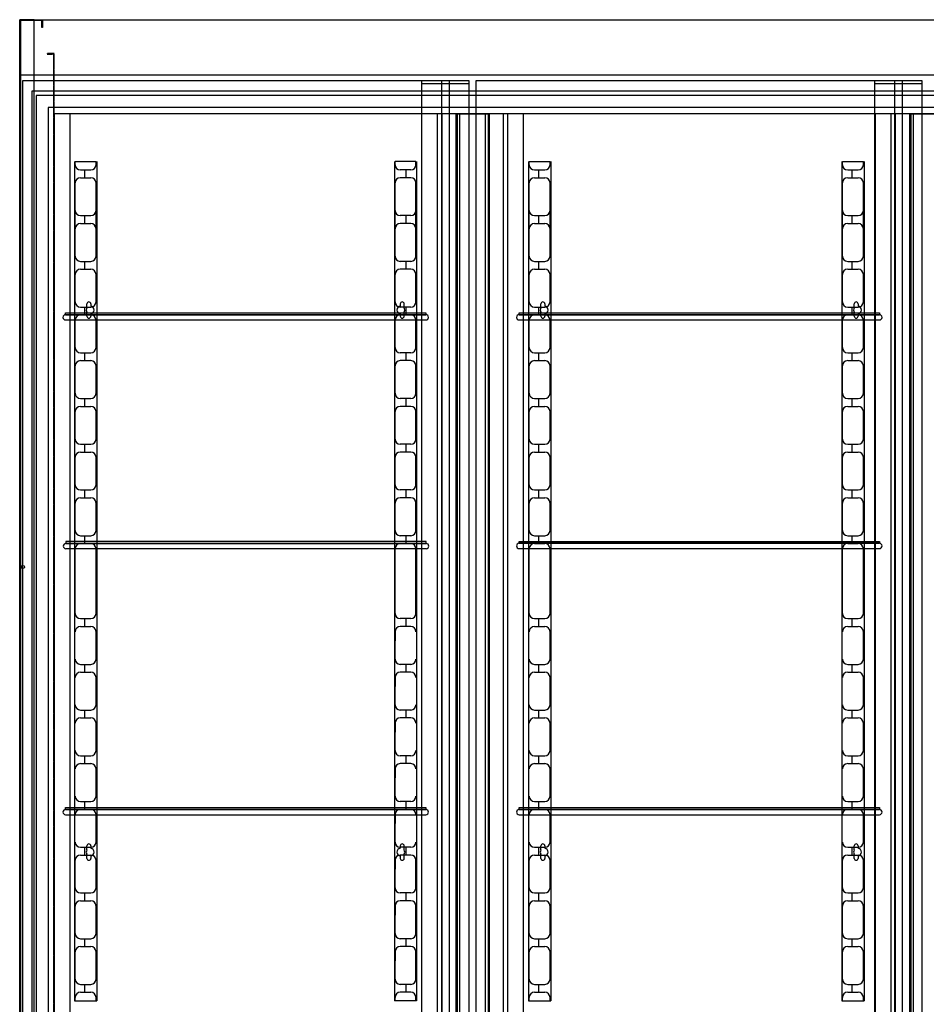
# Model space of a CAD drawing. Units: millimetres. Extents: x 11644 to 50569, y 1383 to 7734.
# Drawn here: x 13795 to 15184, y 5023 to 6530 of the extents above; entities that cross this region are included whole.
import ezdxf

# ---------------------------------------------------------------- set-up
doc = ezdxf.new("R2010")
doc.units = ezdxf.units.MM
doc.linetypes.add('TRAZOS_MD', pattern=[1, 0.5, -0.5])
doc.layers.add('ACOTA', color=50, linetype='Continuous')

msp = doc.modelspace()

# ---------------------------------------------------------------- linework, layer by layer
for p, q in [((13794.6, 6530.2), (13794.6, 4597.2)), ((13816.6, 6530.2), (13794.6, 6530.2)), ((13816.6, 4597.2), (13816.6, 6530.2)), ((13799.6, 4932.2, 0), (13799.6, 6437.2, 0)), ((13799.6, 6437.2, 0), (14482.6, 6437.2, 0)), ((14410, 6437.2, 0), (14410, 4932.2, 0)), ((14410.6, 6432.2, 0), (14410.6, 6437.2, 0)), ((14410.6, 6437.2, 0), (14482.6, 6437.2, 0)), ((14440.6, 6437.2, 0), (14440.6, 4932.2, 0)), ((14452.6, 6437.2, 0), (14452.6, 4932.2, 0)), ((14482.6, 6437.2, 0), (14482.6, 4932.2, 0)), ((14482.6, 6437.2, 0), (14482.6, 6432.2, 0)), ((14493.8, 4932.2, 0), (14493.8, 6437.2, 0)), ((14493.8, 6437.2, 0), (15176.8, 6437.2, 0)), ((15104.2, 6437.2, 0), (15104.2, 4932.2, 0)), ((15104.8, 6432.2, 0), (15104.8, 6437.2, 0)), ((15104.8, 6437.2, 0), (15176.8, 6437.2, 0)), ((15134.7, 6437.2, 0), (15134.7, 4932.2, 0)), ((15146.8, 6437.2, 0), (15146.8, 4932.2, 0)), ((15176.8, 6437.2, 0), (15176.8, 4932.2, 0)), ((15176.8, 6437.2, 0), (15176.8, 6432.2, 0)), ((14482.6, 6432.2, 0), (14410.6, 6432.2, 0)), ((15176.8, 6432.2, 0), (15104.8, 6432.2, 0)), ((15858.6, 6420.7), (13813.1, 6420.7)), ((13813.1, 6420.7), (13813.1, 4943.7)), ((15852.1, 6414.2), (13819.6, 6414.2)), ((13819.6, 6414.2), (13819.6, 4950.2)), ((15833.6, 6395.7), (13838.1, 6395.7)), ((13838.1, 6395.7), (13838.1, 4968.7)), ((15833.6, 6395.7), (13838.1, 6395.7)), ((13838.1, 6395.7), (13838.1, 4968.7)), ((15824.1, 6386.2), (13847.6, 6386.2)), ((13847.6, 6386.2), (13847.6, 4978.2)), ((13864.8, 6081.5), (14416.8, 6081.5, 0)), ((13864.8, 6078.5), (13864.8, 6081.5)), ((13864.8, 6078.5), (14416.8, 6078.5, 0)), ((14416.8, 6078.5, 0), (13864.8, 6078.5)), ((14416.8, 6081.5, 0), (14416.8, 6078.5, 0)), ((14559.8, 6081.5), (15111.8, 6081.5, 0)), ((14559.8, 6078.5), (14559.8, 6081.5)), ((14559.8, 6078.5), (15111.8, 6078.5, 0)), ((15111.8, 6078.5, 0), (14559.8, 6078.5)), ((15111.8, 6081.5, 0), (15111.8, 6078.5, 0)), ((13864.8, 6070.5), (14416.8, 6070.5, 0)), ((14559.8, 6070.5), (15111.8, 6070.5, 0)), ((14417.4, 5731.2), (13865.4, 5731.2, 0)), ((13865.4, 5731.2, 0), (13865.4, 5728.2, 0)), ((14417.4, 5728.2), (14417.4, 5731.2)), ((14559.8, 5731.5), (15111.8, 5731.5, 0)), ((14559.8, 5728.5), (14559.8, 5731.5)), ((15111.8, 5731.5, 0), (15111.8, 5728.5, 0)), ((14417.4, 5728.2), (13865.4, 5728.2, 0)), ((13865.4, 5728.2, 0), (14417.4, 5728.2)), ((14417.4, 5720.2), (13865.4, 5720.2, 0)), ((14559.8, 5728.5), (15111.8, 5728.5, 0)), ((15111.8, 5728.5, 0), (14559.8, 5728.5)), ((14559.8, 5720.5), (15111.8, 5720.5, 0)), ((13864.8, 5324, 0), (14416.8, 5324, 0)), ((13864.8, 5321, 0), (13864.8, 5324, 0)), ((14416.8, 5324, 0), (14416.8, 5321, 0)), ((14559.8, 5324, 0), (15111.8, 5324, 0)), ((14559.8, 5321, 0), (14559.8, 5324, 0)), ((15111.8, 5324, 0), (15111.8, 5321, 0)), ((13864.8, 5321, 0), (14416.8, 5321, 0)), ((14416.8, 5321, 0), (13864.8, 5321, 0)), ((13864.8, 5313, 0), (14416.8, 5313, 0)), ((14559.8, 5321, 0), (15111.8, 5321, 0)), ((15111.8, 5321, 0), (14559.8, 5321, 0)), ((14559.8, 5313, 0), (15111.8, 5313, 0))]:
    msp.add_line(p, q)
at = {"color": 4}
for p, q in [((13794.6, 4597.2), (13794.6, 6530.2)), ((13794.6, 6530.2), (13829.6, 6530.2)), ((13828.6, 6529.2), (13795.6, 6529.2)), ((13795.6, 6529.2), (13795.6, 4598.2)), ((13828.6, 6518.2), (13828.6, 6529.2)), ((13828.6, 6529.2), (13828.6, 6529.2)), ((13829.6, 6530.2), (13829.6, 6518.2)), ((13829.6, 6518.2), (13828.6, 6518.2)), ((13829.6, 6518.2), (13829.6, 6518.2)), ((13829.6, 6518.2), (13829.6, 6518.2)), ((13829.6, 6518.2), (13829.6, 6518.2)), ((13878.6, 6313.2, 0), (13878.6, 5028.2, 0)), ((13879.6, 6308.2, 0), (13879.6, 6313.2, 0)), ((13879.6, 6313.2, 0), (13911.6, 6313.2, 0)), ((13911.6, 6308.2, 0), (13911.6, 6313.2, 0)), ((13912.6, 6313.2, 0), (13912.6, 5028.2, 0)), ((14368.6, 6313.2, 0), (14368.6, 5028.2, 0)), ((14369.6, 6308.2, 0), (14369.6, 6313.2, 0)), ((14401.6, 6313.2, 0), (14369.6, 6313.2, 0)), ((14401.6, 6308.2, 0), (14401.6, 6313.2, 0)), ((14402.6, 6313.2, 0), (14402.6, 5028.2, 0)), ((14574.1, 6313.2, 0), (14574.1, 5028.2, 0)), ((14575.1, 6308.2, 0), (14575.1, 6313.2, 0)), ((14575.1, 6313.2, 0), (14607.1, 6313.2, 0)), ((14607.1, 6308.2, 0), (14607.1, 6313.2, 0)), ((14608.1, 6313.2, 0), (14608.1, 5028.2, 0)), ((15054.1, 6313.2, 0), (15054.1, 5028.2, 0)), ((15055.1, 6308.2, 0), (15055.1, 6313.2, 0)), ((15055.1, 6313.2, 0), (15087.1, 6313.2, 0)), ((15087.1, 6308.2, 0), (15087.1, 6313.2, 0)), ((15088.1, 6313.2, 0), (15088.1, 5028.2, 0)), ((13887.6, 6300.2, 0), (13903.6, 6300.2, 0)), ((13887.6, 6288.2, 0), (13903.6, 6288.2, 0)), ((13894.6, 6288.2, 0), (13894.6, 6300.2, 0)), ((14393.6, 6300.2, 0), (14377.6, 6300.2, 0)), ((14393.6, 6288.2, 0), (14377.6, 6288.2, 0)), ((14386.6, 6288.2, 0), (14386.6, 6300.2, 0)), ((14583.1, 6300.2, 0), (14599.1, 6300.2, 0)), ((14583.1, 6288.2, 0), (14599.1, 6288.2, 0)), ((14590.1, 6288.2, 0), (14590.1, 6300.2, 0)), ((15063.1, 6300.2, 0), (15079.1, 6300.2, 0)), ((15063.1, 6288.2, 0), (15079.1, 6288.2, 0)), ((15070.1, 6288.2, 0), (15070.1, 6300.2, 0)), ((13879.6, 6168.2, 0), (13879.6, 6280.2, 0)), ((13911.6, 6168.2, 0), (13911.6, 6280.2, 0)), ((14369.6, 6168.2, 0), (14369.6, 6280.2, 0)), ((14401.6, 6168.2, 0), (14401.6, 6280.2, 0)), ((14575.1, 6168.2, 0), (14575.1, 6280.2, 0)), ((14607.1, 6168.2, 0), (14607.1, 6280.2, 0)), ((15055.1, 6168.2, 0), (15055.1, 6280.2, 0)), ((15087.1, 6168.2, 0), (15087.1, 6280.2, 0)), ((13911.6, 6238.2, 0), (13911.6, 6252, 0)), ((14369.6, 6238.2, 0), (14369.6, 6252, 0)), ((14607.1, 6238.2, 0), (14607.1, 6252, 0)), ((15087.1, 6238.2, 0), (15087.1, 6252, 0)), ((13887.6, 6230.2, 0), (13903.6, 6230.2, 0)), ((13894.6, 6218.2, 0), (13894.6, 6230.2, 0)), ((14393.6, 6230.2, 0), (14377.6, 6230.2, 0)), ((14386.6, 6218.2, 0), (14386.6, 6230.2, 0)), ((14583.1, 6230.2, 0), (14599.1, 6230.2, 0)), ((14590.1, 6218.2, 0), (14590.1, 6230.2, 0)), ((15063.1, 6230.2, 0), (15079.1, 6230.2, 0)), ((15070.1, 6218.2, 0), (15070.1, 6230.2, 0)), ((13887.6, 6218.2, 0), (13903.6, 6218.2, 0)), ((14393.6, 6218.2, 0), (14377.6, 6218.2, 0)), ((14583.1, 6218.2, 0), (14599.1, 6218.2, 0)), ((15063.1, 6218.2, 0), (15079.1, 6218.2, 0)), ((13911.6, 6168.2, 0), (13911.6, 6182, 0)), ((14369.6, 6168.2, 0), (14369.6, 6182, 0)), ((14607.1, 6168.2, 0), (14607.1, 6182, 0)), ((15087.1, 6168.2, 0), (15087.1, 6182, 0)), ((13887.6, 6160.2, 0), (13903.6, 6160.2, 0)), ((13894.6, 6148.2, 0), (13894.6, 6160.2, 0)), ((14393.6, 6160.2, 0), (14377.6, 6160.2, 0)), ((14386.6, 6148.2, 0), (14386.6, 6160.2, 0)), ((14583.1, 6160.2, 0), (14599.1, 6160.2, 0)), ((14590.1, 6148.2, 0), (14590.1, 6160.2, 0)), ((15063.1, 6160.2, 0), (15079.1, 6160.2, 0)), ((15070.1, 6148.2, 0), (15070.1, 6160.2, 0)), ((13879.6, 6098.2, 0), (13879.6, 6140.2, 0)), ((13887.6, 6148.2, 0), (13903.6, 6148.2, 0)), ((13911.6, 6098.2, 0), (13911.6, 6140.2, 0)), ((14369.6, 6098.2, 0), (14369.6, 6140.2, 0)), ((14393.6, 6148.2, 0), (14377.6, 6148.2, 0)), ((14401.6, 6098.2, 0), (14401.6, 6140.2, 0)), ((14575.1, 6098.2, 0), (14575.1, 6140.2, 0)), ((14583.1, 6148.2, 0), (14599.1, 6148.2, 0)), ((14607.1, 6098.2, 0), (14607.1, 6140.2, 0)), ((15055.1, 6098.2, 0), (15055.1, 6140.2, 0)), ((15063.1, 6148.2, 0), (15079.1, 6148.2, 0)), ((15087.1, 6098.2, 0), (15087.1, 6140.2, 0)), ((13911.6, 6098.2, 0), (13911.6, 6112, 0)), ((14369.6, 6098.2, 0), (14369.6, 6112, 0)), ((14607.1, 6098.2, 0), (14607.1, 6112, 0)), ((15087.1, 6098.2, 0), (15087.1, 6112, 0)), ((13897.6, 6089, 0), (13897.6, 6095.2, 0)), ((13903.6, 6095.2, 0), (13903.6, 6091.6, 0)), ((14377.6, 6095.2, 0), (14377.6, 6091.6, 0)), ((14383.6, 6089, 0), (14383.6, 6095.2, 0)), ((14593.1, 6089, 0), (14593.1, 6095.2, 0)), ((14599.1, 6095.2, 0), (14599.1, 6091.6, 0)), ((15073.1, 6089, 0), (15073.1, 6095.2, 0)), ((15079.1, 6095.2, 0), (15079.1, 6091.6, 0)), ((13887.6, 6090.2, 0), (13903.6, 6090.2, 0)), ((13887.6, 6078.2, 0), (13903.6, 6078.2, 0)), ((13894.6, 6078.2, 0), (13894.6, 6090.2, 0)), ((13897.6, 6076.2, 0), (13897.6, 6082.4, 0)), ((13903.6, 6079.8, 0), (13903.6, 6076.2, 0)), ((14393.6, 6090.2, 0), (14377.6, 6090.2, 0)), ((14377.6, 6079.8, 0), (14377.6, 6076.2, 0)), ((14393.6, 6078.2, 0), (14377.6, 6078.2, 0)), ((14383.6, 6076.2, 0), (14383.6, 6082.4, 0)), ((14386.6, 6078.2, 0), (14386.6, 6090.2, 0)), ((14583.1, 6090.2, 0), (14599.1, 6090.2, 0)), ((14583.1, 6078.2, 0), (14599.1, 6078.2, 0)), ((14590.1, 6078.2, 0), (14590.1, 6090.2, 0)), ((14593.1, 6076.2, 0), (14593.1, 6082.4, 0)), ((14599.1, 6079.8, 0), (14599.1, 6076.2, 0)), ((15063.1, 6090.2, 0), (15079.1, 6090.2, 0)), ((15063.1, 6078.2, 0), (15079.1, 6078.2, 0)), ((15070.1, 6078.2, 0), (15070.1, 6090.2, 0)), ((15073.1, 6076.2, 0), (15073.1, 6082.4, 0)), ((15079.1, 6079.8, 0), (15079.1, 6076.2, 0)), ((13879.6, 6028.2, 0), (13879.6, 6070.2, 0)), ((13911.6, 6028.2, 0), (13911.6, 6070.2, 0)), ((14369.6, 6028.2, 0), (14369.6, 6070.2, 0)), ((14401.6, 6028.2, 0), (14401.6, 6070.2, 0)), ((14575.1, 6028.2, 0), (14575.1, 6070.2, 0)), ((14607.1, 6028.2, 0), (14607.1, 6070.2, 0)), ((15055.1, 6028.2, 0), (15055.1, 6070.2, 0)), ((15087.1, 6028.2, 0), (15087.1, 6070.2, 0)), ((13911.6, 6028.2, 0), (13911.6, 6042, 0)), ((14369.6, 6028.2, 0), (14369.6, 6042, 0)), ((14607.1, 6028.2, 0), (14607.1, 6042, 0)), ((15087.1, 6028.2, 0), (15087.1, 6042, 0)), ((13887.6, 6020.2, 0), (13903.6, 6020.2, 0)), ((13894.6, 6008.2, 0), (13894.6, 6020.2, 0)), ((14393.6, 6020.2, 0), (14377.6, 6020.2, 0)), ((14386.6, 6008.2, 0), (14386.6, 6020.2, 0)), ((14583.1, 6020.2, 0), (14599.1, 6020.2, 0)), ((14590.1, 6008.2, 0), (14590.1, 6020.2, 0)), ((15063.1, 6020.2, 0), (15079.1, 6020.2, 0)), ((15070.1, 6008.2, 0), (15070.1, 6020.2, 0)), ((13879.6, 5958.2, 0), (13879.6, 6000.2, 0)), ((13887.6, 6008.2, 0), (13903.6, 6008.2, 0)), ((13911.6, 5958.2, 0), (13911.6, 6000.2, 0)), ((14369.6, 5958.2, 0), (14369.6, 6000.2, 0)), ((14393.6, 6008.2, 0), (14377.6, 6008.2, 0)), ((14401.6, 5958.2, 0), (14401.6, 6000.2, 0)), ((14575.1, 5958.2, 0), (14575.1, 6000.2, 0)), ((14583.1, 6008.2, 0), (14599.1, 6008.2, 0)), ((14607.1, 5958.2, 0), (14607.1, 6000.2, 0)), ((15055.1, 5958.2, 0), (15055.1, 6000.2, 0)), ((15063.1, 6008.2, 0), (15079.1, 6008.2, 0)), ((15087.1, 5958.2, 0), (15087.1, 6000.2, 0)), ((13911.6, 5958.2, 0), (13911.6, 5972, 0)), ((14369.6, 5958.2, 0), (14369.6, 5972, 0)), ((14607.1, 5958.2, 0), (14607.1, 5972, 0)), ((15087.1, 5958.2, 0), (15087.1, 5972, 0)), ((13887.6, 5950.2, 0), (13903.6, 5950.2, 0)), ((13894.6, 5938.2, 0), (13894.6, 5950.2, 0)), ((14393.6, 5950.2, 0), (14377.6, 5950.2, 0)), ((14386.6, 5938.2, 0), (14386.6, 5950.2, 0)), ((14583.1, 5950.2, 0), (14599.1, 5950.2, 0)), ((14590.1, 5938.2, 0), (14590.1, 5950.2, 0)), ((15063.1, 5950.2, 0), (15079.1, 5950.2, 0)), ((15070.1, 5938.2, 0), (15070.1, 5950.2, 0)), ((13879.6, 5888.2, 0), (13879.6, 5930.2, 0)), ((13887.6, 5938.2, 0), (13903.6, 5938.2, 0)), ((13911.6, 5888.2, 0), (13911.6, 5930.2, 0)), ((14369.6, 5888.2, 0), (14369.6, 5930.2, 0)), ((14393.6, 5938.2, 0), (14377.6, 5938.2, 0)), ((14401.6, 5888.2, 0), (14401.6, 5930.2, 0)), ((14575.1, 5888.2, 0), (14575.1, 5930.2, 0)), ((14583.1, 5938.2, 0), (14599.1, 5938.2, 0)), ((14607.1, 5888.2, 0), (14607.1, 5930.2, 0)), ((15055.1, 5888.2, 0), (15055.1, 5930.2, 0)), ((15063.1, 5938.2, 0), (15079.1, 5938.2, 0)), ((15087.1, 5888.2, 0), (15087.1, 5930.2, 0)), ((13911.6, 5888.2, 0), (13911.6, 5902, 0)), ((14369.6, 5888.2, 0), (14369.6, 5902, 0)), ((14607.1, 5888.2, 0), (14607.1, 5902, 0)), ((15087.1, 5888.2, 0), (15087.1, 5902, 0)), ((13887.6, 5880.2, 0), (13903.6, 5880.2, 0)), ((13894.6, 5868.2, 0), (13894.6, 5880.2, 0)), ((14393.6, 5880.2, 0), (14377.6, 5880.2, 0)), ((14386.6, 5868.2, 0), (14386.6, 5880.2, 0)), ((14583.1, 5880.2, 0), (14599.1, 5880.2, 0)), ((14590.1, 5868.2, 0), (14590.1, 5880.2, 0)), ((15063.1, 5880.2, 0), (15079.1, 5880.2, 0)), ((15070.1, 5868.2, 0), (15070.1, 5880.2, 0)), ((13887.6, 5868.2, 0), (13903.6, 5868.2, 0)), ((14393.6, 5868.2, 0), (14377.6, 5868.2, 0)), ((14583.1, 5868.2, 0), (14599.1, 5868.2, 0)), ((15063.1, 5868.2, 0), (15079.1, 5868.2, 0)), ((13879.6, 5818.2, 0), (13879.6, 5860.2, 0)), ((13911.6, 5818.2, 0), (13911.6, 5860.2, 0)), ((14369.6, 5818.2, 0), (14369.6, 5860.2, 0)), ((14401.6, 5818.2, 0), (14401.6, 5860.2, 0)), ((14575.1, 5818.2, 0), (14575.1, 5860.2, 0)), ((14607.1, 5818.2, 0), (14607.1, 5860.2, 0)), ((15055.1, 5818.2, 0), (15055.1, 5860.2, 0)), ((15087.1, 5818.2, 0), (15087.1, 5860.2, 0)), ((13911.6, 5818.2, 0), (13911.6, 5832, 0)), ((14369.6, 5818.2, 0), (14369.6, 5832, 0)), ((14607.1, 5818.2, 0), (14607.1, 5832, 0)), ((15087.1, 5818.2, 0), (15087.1, 5832, 0)), ((13887.6, 5810.2, 0), (13903.6, 5810.2, 0)), ((13894.6, 5798.2, 0), (13894.6, 5810.2, 0)), ((14393.6, 5810.2, 0), (14377.6, 5810.2, 0)), ((14386.6, 5798.2, 0), (14386.6, 5810.2, 0)), ((14583.1, 5810.2, 0), (14599.1, 5810.2, 0)), ((14590.1, 5798.2, 0), (14590.1, 5810.2, 0)), ((15063.1, 5810.2, 0), (15079.1, 5810.2, 0)), ((15070.1, 5798.2, 0), (15070.1, 5810.2, 0)), ((13879.6, 5748.2, 0), (13879.6, 5790.2, 0)), ((13887.6, 5798.2, 0), (13903.6, 5798.2, 0)), ((13911.6, 5748.2, 0), (13911.6, 5790.2, 0)), ((14369.6, 5748.2, 0), (14369.6, 5790.2, 0)), ((14393.6, 5798.2, 0), (14377.6, 5798.2, 0)), ((14401.6, 5748.2, 0), (14401.6, 5790.2, 0)), ((14575.1, 5748.2, 0), (14575.1, 5790.2, 0)), ((14583.1, 5798.2, 0), (14599.1, 5798.2, 0)), ((14607.1, 5748.2, 0), (14607.1, 5790.2, 0)), ((15055.1, 5748.2, 0), (15055.1, 5790.2, 0)), ((15063.1, 5798.2, 0), (15079.1, 5798.2, 0)), ((15087.1, 5748.2, 0), (15087.1, 5790.2, 0)), ((13911.6, 5748.2, 0), (13911.6, 5762, 0)), ((14369.6, 5748.2, 0), (14369.6, 5762, 0)), ((14607.1, 5748.2, 0), (14607.1, 5762, 0)), ((15087.1, 5748.2, 0), (15087.1, 5762, 0)), ((13887.6, 5740.2, 0), (13903.6, 5740.2, 0)), ((13894.6, 5728.2, 0), (13894.6, 5740.2, 0)), ((14393.6, 5740.2, 0), (14377.6, 5740.2, 0)), ((14386.6, 5728.2, 0), (14386.6, 5740.2, 0)), ((14583.1, 5740.2, 0), (14599.1, 5740.2, 0)), ((14590.1, 5728.2, 0), (14590.1, 5740.2, 0)), ((15063.1, 5740.2, 0), (15079.1, 5740.2, 0)), ((15070.1, 5728.2, 0), (15070.1, 5740.2, 0)), ((13879.6, 5621.2, 0), (13879.6, 5720.2, 0)), ((13887.6, 5728.2, 0), (13903.6, 5728.2, 0)), ((13911.6, 5621.2, 0), (13911.6, 5720.2, 0)), ((14369.6, 5621.2, 0), (14369.6, 5720.2, 0)), ((14393.6, 5728.2, 0), (14377.6, 5728.2, 0)), ((14401.6, 5621.2, 0), (14401.6, 5720.2, 0)), ((14575.1, 5621.2, 0), (14575.1, 5720.2, 0)), ((14583.1, 5728.2, 0), (14599.1, 5728.2, 0)), ((14607.1, 5621.2, 0), (14607.1, 5720.2, 0)), ((15055.1, 5621.2, 0), (15055.1, 5720.2, 0)), ((15063.1, 5728.2, 0), (15079.1, 5728.2, 0)), ((15087.1, 5621.2, 0), (15087.1, 5720.2, 0)), ((13887.6, 5613.2, 0), (13903.6, 5613.2, 0)), ((13894.6, 5601.2, 0), (13894.6, 5613.2, 0)), ((14393.6, 5613.2, 0), (14377.6, 5613.2, 0)), ((14386.6, 5601.2, 0), (14386.6, 5613.2, 0)), ((14583.1, 5613.2, 0), (14599.1, 5613.2, 0)), ((14590.1, 5601.2, 0), (14590.1, 5613.2, 0)), ((15063.1, 5613.2, 0), (15079.1, 5613.2, 0)), ((15070.1, 5601.2, 0), (15070.1, 5613.2, 0)), ((13887.6, 5601.2, 0), (13903.6, 5601.2, 0)), ((13911.6, 5593.2, 0), (13911.6, 5579.4, 0)), ((13911.6, 5551.2, 0), (13911.6, 5593.2, 0)), ((14369.6, 5593.2, 0), (14369.6, 5579.4, 0)), ((14369.6, 5551.2, 0), (14369.6, 5593.2, 0)), ((14393.6, 5601.2, 0), (14377.6, 5601.2, 0)), ((14583.1, 5601.2, 0), (14599.1, 5601.2, 0)), ((14607.1, 5593.2, 0), (14607.1, 5579.4, 0)), ((14607.1, 5551.2, 0), (14607.1, 5593.2, 0)), ((15063.1, 5601.2, 0), (15079.1, 5601.2, 0)), ((15087.1, 5593.2, 0), (15087.1, 5579.4, 0)), ((15087.1, 5551.2, 0), (15087.1, 5593.2, 0)), ((13887.6, 5543.2, 0), (13903.6, 5543.2, 0)), ((13894.6, 5531.2, 0), (13894.6, 5543.2, 0)), ((14393.6, 5543.2, 0), (14377.6, 5543.2, 0)), ((14386.6, 5531.2, 0), (14386.6, 5543.2, 0)), ((14583.1, 5543.2, 0), (14599.1, 5543.2, 0)), ((14590.1, 5531.2, 0), (14590.1, 5543.2, 0)), ((15063.1, 5543.2, 0), (15079.1, 5543.2, 0)), ((15070.1, 5531.2, 0), (15070.1, 5543.2, 0)), ((13887.6, 5531.2, 0), (13903.6, 5531.2, 0)), ((13911.6, 5523.2, 0), (13911.6, 5509.4, 0)), ((13911.6, 5481.2, 0), (13911.6, 5523.2, 0)), ((14369.6, 5523.2, 0), (14369.6, 5509.4, 0)), ((14369.6, 5481.2, 0), (14369.6, 5523.2, 0)), ((14393.6, 5531.2, 0), (14377.6, 5531.2, 0)), ((14583.1, 5531.2, 0), (14599.1, 5531.2, 0)), ((14607.1, 5523.2, 0), (14607.1, 5509.4, 0)), ((14607.1, 5481.2, 0), (14607.1, 5523.2, 0)), ((15063.1, 5531.2, 0), (15079.1, 5531.2, 0)), ((15087.1, 5523.2, 0), (15087.1, 5509.4, 0)), ((15087.1, 5481.2, 0), (15087.1, 5523.2, 0)), ((13887.6, 5473.2, 0), (13903.6, 5473.2, 0)), ((13894.6, 5461.2, 0), (13894.6, 5473.2, 0)), ((14393.6, 5473.2, 0), (14377.6, 5473.2, 0)), ((14386.6, 5461.2, 0), (14386.6, 5473.2, 0)), ((14583.1, 5473.2, 0), (14599.1, 5473.2, 0)), ((14590.1, 5461.2, 0), (14590.1, 5473.2, 0)), ((15063.1, 5473.2, 0), (15079.1, 5473.2, 0)), ((15070.1, 5461.2, 0), (15070.1, 5473.2, 0)), ((13887.6, 5461.2, 0), (13903.6, 5461.2, 0)), ((14393.6, 5461.2, 0), (14377.6, 5461.2, 0)), ((14583.1, 5461.2, 0), (14599.1, 5461.2, 0)), ((15063.1, 5461.2, 0), (15079.1, 5461.2, 0)), ((13911.6, 5411.2, 0), (13911.6, 5453.2, 0)), ((13911.6, 5453.2, 0), (13911.6, 5439.4, 0)), ((14369.6, 5411.2, 0), (14369.6, 5453.2, 0)), ((14369.6, 5453.2, 0), (14369.6, 5439.4, 0)), ((14607.1, 5411.2, 0), (14607.1, 5453.2, 0)), ((14607.1, 5453.2, 0), (14607.1, 5439.4, 0)), ((15087.1, 5411.2, 0), (15087.1, 5453.2, 0)), ((15087.1, 5453.2, 0), (15087.1, 5439.4, 0)), ((13887.6, 5403.2, 0), (13903.6, 5403.2, 0)), ((13894.6, 5391.2, 0), (13894.6, 5403.2, 0)), ((14393.6, 5403.2, 0), (14377.6, 5403.2, 0)), ((14386.6, 5391.2, 0), (14386.6, 5403.2, 0)), ((14583.1, 5403.2, 0), (14599.1, 5403.2, 0)), ((14590.1, 5391.2, 0), (14590.1, 5403.2, 0)), ((15063.1, 5403.2, 0), (15079.1, 5403.2, 0)), ((15070.1, 5391.2, 0), (15070.1, 5403.2, 0)), ((13887.6, 5391.2, 0), (13903.6, 5391.2, 0)), ((13911.6, 5383.2, 0), (13911.6, 5369.4, 0)), ((13911.6, 5341.2, 0), (13911.6, 5383.2, 0)), ((14369.6, 5383.2, 0), (14369.6, 5369.4, 0)), ((14369.6, 5341.2, 0), (14369.6, 5383.2, 0)), ((14393.6, 5391.2, 0), (14377.6, 5391.2, 0)), ((14583.1, 5391.2, 0), (14599.1, 5391.2, 0)), ((14607.1, 5383.2, 0), (14607.1, 5369.4, 0)), ((14607.1, 5341.2, 0), (14607.1, 5383.2, 0)), ((15063.1, 5391.2, 0), (15079.1, 5391.2, 0)), ((15087.1, 5383.2, 0), (15087.1, 5369.4, 0)), ((15087.1, 5341.2, 0), (15087.1, 5383.2, 0)), ((13887.6, 5333.2, 0), (13903.6, 5333.2, 0)), ((13894.6, 5321.2, 0), (13894.6, 5333.2, 0)), ((14393.6, 5333.2, 0), (14377.6, 5333.2, 0)), ((14386.6, 5321.2, 0), (14386.6, 5333.2, 0)), ((14583.1, 5333.2, 0), (14599.1, 5333.2, 0)), ((14590.1, 5321.2, 0), (14590.1, 5333.2, 0)), ((15063.1, 5333.2, 0), (15079.1, 5333.2, 0)), ((15070.1, 5321.2, 0), (15070.1, 5333.2, 0)), ((13887.6, 5321.2, 0), (13903.6, 5321.2, 0)), ((13911.6, 5313.2, 0), (13911.6, 5299.4, 0)), ((13911.6, 5271.2, 0), (13911.6, 5313.2, 0)), ((14369.6, 5313.2, 0), (14369.6, 5299.4, 0)), ((14369.6, 5271.2, 0), (14369.6, 5313.2, 0)), ((14393.6, 5321.2, 0), (14377.6, 5321.2, 0)), ((14583.1, 5321.2, 0), (14599.1, 5321.2, 0)), ((14607.1, 5313.2, 0), (14607.1, 5299.4, 0)), ((14607.1, 5271.2, 0), (14607.1, 5313.2, 0)), ((15063.1, 5321.2, 0), (15079.1, 5321.2, 0)), ((15087.1, 5313.2, 0), (15087.1, 5299.4, 0)), ((15087.1, 5271.2, 0), (15087.1, 5313.2, 0)), ((13887.6, 5263.2, 0), (13903.6, 5263.2, 0)), ((13894.6, 5251.2, 0), (13894.6, 5263.2, 0)), ((13897.6, 5259, 0), (13897.6, 5265.2, 0)), ((13903.6, 5265.2, 0), (13903.6, 5261.6, 0)), ((14377.6, 5265.2, 0), (14377.6, 5261.6, 0)), ((14393.6, 5263.2, 0), (14377.6, 5263.2, 0)), ((14383.6, 5259, 0), (14383.6, 5265.2, 0)), ((14386.6, 5251.2, 0), (14386.6, 5263.2, 0)), ((14583.1, 5263.2, 0), (14599.1, 5263.2, 0)), ((14590.1, 5251.2, 0), (14590.1, 5263.2, 0)), ((14593.1, 5259, 0), (14593.1, 5265.2, 0)), ((14599.1, 5265.2, 0), (14599.1, 5261.6, 0)), ((15063.1, 5263.2, 0), (15079.1, 5263.2, 0)), ((15070.1, 5251.2, 0), (15070.1, 5263.2, 0)), ((15073.1, 5259, 0), (15073.1, 5265.2, 0)), ((15079.1, 5265.2, 0), (15079.1, 5261.6, 0)), ((13887.6, 5251.2, 0), (13903.6, 5251.2, 0)), ((13897.6, 5246.2, 0), (13897.6, 5252.4, 0)), ((13903.6, 5249.8, 0), (13903.6, 5246.2, 0)), ((14393.6, 5251.2, 0), (14377.6, 5251.2, 0)), ((14377.6, 5249.8, 0), (14377.6, 5246.2, 0)), ((14383.6, 5246.2, 0), (14383.6, 5252.4, 0)), ((14583.1, 5251.2, 0), (14599.1, 5251.2, 0)), ((14593.1, 5246.2, 0), (14593.1, 5252.4, 0)), ((14599.1, 5249.8, 0), (14599.1, 5246.2, 0)), ((15063.1, 5251.2, 0), (15079.1, 5251.2, 0)), ((15073.1, 5246.2, 0), (15073.1, 5252.4, 0)), ((15079.1, 5249.8, 0), (15079.1, 5246.2, 0)), ((13879.6, 5201.2, 0), (13879.6, 5243.2, 0)), ((13911.6, 5243.2, 0), (13911.6, 5229.4, 0)), ((13911.6, 5201.2, 0), (13911.6, 5243.2, 0)), ((14369.6, 5243.2, 0), (14369.6, 5229.4, 0)), ((14369.6, 5201.2, 0), (14369.6, 5243.2, 0)), ((14401.6, 5201.2, 0), (14401.6, 5243.2, 0)), ((14575.1, 5201.2, 0), (14575.1, 5243.2, 0)), ((14607.1, 5243.2, 0), (14607.1, 5229.4, 0)), ((14607.1, 5201.2, 0), (14607.1, 5243.2, 0)), ((15055.1, 5201.2, 0), (15055.1, 5243.2, 0)), ((15087.1, 5243.2, 0), (15087.1, 5229.4, 0)), ((15087.1, 5201.2, 0), (15087.1, 5243.2, 0)), ((13887.6, 5193.2, 0), (13903.6, 5193.2, 0)), ((13894.6, 5181.2, 0), (13894.6, 5193.2, 0)), ((14393.6, 5193.2, 0), (14377.6, 5193.2, 0)), ((14386.6, 5181.2, 0), (14386.6, 5193.2, 0)), ((14583.1, 5193.2, 0), (14599.1, 5193.2, 0)), ((14590.1, 5181.2, 0), (14590.1, 5193.2, 0)), ((15063.1, 5193.2, 0), (15079.1, 5193.2, 0)), ((15070.1, 5181.2, 0), (15070.1, 5193.2, 0)), ((13879.6, 5131.2, 0), (13879.6, 5173.2, 0)), ((13887.6, 5181.2, 0), (13903.6, 5181.2, 0)), ((13911.6, 5173.2, 0), (13911.6, 5159.4, 0)), ((13911.6, 5131.2, 0), (13911.6, 5173.2, 0)), ((14369.6, 5173.2, 0), (14369.6, 5159.4, 0)), ((14369.6, 5131.2, 0), (14369.6, 5173.2, 0)), ((14393.6, 5181.2, 0), (14377.6, 5181.2, 0)), ((14401.6, 5131.2, 0), (14401.6, 5173.2, 0)), ((14575.1, 5131.2, 0), (14575.1, 5173.2, 0)), ((14583.1, 5181.2, 0), (14599.1, 5181.2, 0)), ((14607.1, 5173.2, 0), (14607.1, 5159.4, 0)), ((14607.1, 5131.2, 0), (14607.1, 5173.2, 0)), ((15055.1, 5131.2, 0), (15055.1, 5173.2, 0)), ((15063.1, 5181.2, 0), (15079.1, 5181.2, 0)), ((15087.1, 5173.2, 0), (15087.1, 5159.4, 0)), ((15087.1, 5131.2, 0), (15087.1, 5173.2, 0)), ((13887.6, 5123.2, 0), (13903.6, 5123.2, 0)), ((13887.6, 5111.2, 0), (13903.6, 5111.2, 0)), ((13894.6, 5111.2, 0), (13894.6, 5123.2, 0)), ((14393.6, 5123.2, 0), (14377.6, 5123.2, 0)), ((14393.6, 5111.2, 0), (14377.6, 5111.2, 0)), ((14386.6, 5111.2, 0), (14386.6, 5123.2, 0)), ((14583.1, 5123.2, 0), (14599.1, 5123.2, 0)), ((14583.1, 5111.2, 0), (14599.1, 5111.2, 0)), ((14590.1, 5111.2, 0), (14590.1, 5123.2, 0)), ((15063.1, 5123.2, 0), (15079.1, 5123.2, 0)), ((15063.1, 5111.2, 0), (15079.1, 5111.2, 0)), ((15070.1, 5111.2, 0), (15070.1, 5123.2, 0)), ((13879.6, 5061.2, 0), (13879.6, 5103.2, 0)), ((13911.6, 5061.2, 0), (13911.6, 5103.2, 0)), ((13911.6, 5103.2, 0), (13911.6, 5089.4, 0)), ((14369.6, 5061.2, 0), (14369.6, 5103.2, 0)), ((14369.6, 5103.2, 0), (14369.6, 5089.4, 0)), ((14401.6, 5061.2, 0), (14401.6, 5103.2, 0)), ((14575.1, 5061.2, 0), (14575.1, 5103.2, 0)), ((14607.1, 5061.2, 0), (14607.1, 5103.2, 0)), ((14607.1, 5103.2, 0), (14607.1, 5089.4, 0)), ((15055.1, 5061.2, 0), (15055.1, 5103.2, 0)), ((15087.1, 5061.2, 0), (15087.1, 5103.2, 0)), ((15087.1, 5103.2, 0), (15087.1, 5089.4, 0)), ((13887.6, 5053.2, 0), (13903.6, 5053.2, 0)), ((13894.6, 5041.2, 0), (13894.6, 5053.2, 0)), ((14393.6, 5053.2, 0), (14377.6, 5053.2, 0)), ((14386.6, 5041.2, 0), (14386.6, 5053.2, 0)), ((14583.1, 5053.2, 0), (14599.1, 5053.2, 0)), ((14590.1, 5041.2, 0), (14590.1, 5053.2, 0)), ((15063.1, 5053.2, 0), (15079.1, 5053.2, 0)), ((15070.1, 5041.2, 0), (15070.1, 5053.2, 0)), ((13887.6, 5041.2, 0), (13903.6, 5041.2, 0)), ((14393.6, 5041.2, 0), (14377.6, 5041.2, 0)), ((14583.1, 5041.2, 0), (14599.1, 5041.2, 0)), ((15063.1, 5041.2, 0), (15079.1, 5041.2, 0)), ((13878.6, 5028.2, 0), (13912.6, 5028.2, 0)), ((13879.6, 5028.2, 0), (13879.6, 5033.2, 0)), ((13911.6, 5028.2, 0), (13911.6, 5033.2, 0)), ((14402.6, 5028.2, 0), (14368.6, 5028.2, 0)), ((14369.6, 5028.2, 0), (14369.6, 5033.2, 0)), ((14401.6, 5028.2, 0), (14401.6, 5033.2, 0)), ((14574.1, 5028.2, 0), (14608.1, 5028.2, 0)), ((14575.1, 5028.2, 0), (14575.1, 5033.2, 0)), ((14607.1, 5028.2, 0), (14607.1, 5033.2, 0)), ((15054.1, 5028.2, 0), (15088.1, 5028.2, 0)), ((15055.1, 5028.2, 0), (15055.1, 5033.2, 0)), ((15087.1, 5028.2, 0), (15087.1, 5033.2, 0))]:
    msp.add_line(p, q, dxfattribs=at)
at = {"color": 2, "linetype": 'TRAZOS_MD'}
for p, q in [((13847.6, 6478.2), (13836.6, 6478.2)), ((13836.6, 6478.2), (13836.6, 6477.2)), ((13836.6, 6477.2), (13846.6, 6477.2)), ((13846.6, 6477.2), (13846.6, 4979.2)), ((13847.6, 4978.2), (13847.6, 6478.2))]:
    msp.add_line(p, q, dxfattribs=at)
at = {"color": 3}
for p, q in [((14465.1, 4978.2), (14465.1, 6386.2)), ((14465.1, 6386.2), (14512.1, 6386.2)), ((14512.1, 6386.2), (14512.1, 4978.2)), ((15160.1, 4978.2), (15160.1, 6386.2)), ((15160.1, 6386.2), (15207.1, 6386.2))]:
    msp.add_line(p, q, dxfattribs=at)
msp.add_circle((13799.6, 5692.2), 2.25)
at = {"color": 4}
for centre, radius, start, end in [((13887.6, 6308.2, 0), 8, 180, 270), ((13903.6, 6308.2, 0), 8, 270, 0), ((14377.6, 6308.2, 0), 8, 180, 270), ((14393.6, 6308.2, 0), 8, 270, 0), ((14583.1, 6308.2, 0), 8, 180, 270), ((14599.1, 6308.2, 0), 8, 270, 0), ((15063.1, 6308.2, 0), 8, 180, 270), ((15079.1, 6308.2, 0), 8, 270, 0), ((13887.6, 6280.2, 0), 8, 90, 180), ((13903.6, 6280.2, 0), 8, 0, 90), ((14377.6, 6280.2, 0), 8, 90, 180), ((14393.6, 6280.2, 0), 8, 0, 90), ((14583.1, 6280.2, 0), 8, 90, 180), ((14599.1, 6280.2, 0), 8, 0, 90), ((15063.1, 6280.2, 0), 8, 90, 180), ((15079.1, 6280.2, 0), 8, 0, 90), ((13887.6, 6238.2, 0), 8, 180, 270), ((13903.6, 6238.2, 0), 8, 270, 0), ((14377.6, 6238.2, 0), 8, 180, 270), ((14393.6, 6238.2, 0), 8, 270, 0), ((14583.1, 6238.2, 0), 8, 180, 270), ((14599.1, 6238.2, 0), 8, 270, 0), ((15063.1, 6238.2, 0), 8, 180, 270), ((15079.1, 6238.2, 0), 8, 270, 0), ((13887.6, 6210.2, 0), 8, 90, 180), ((13903.6, 6210.2, 0), 8, 0, 90), ((14377.6, 6210.2, 0), 8, 90, 180), ((14393.6, 6210.2, 0), 8, 0, 90), ((14583.1, 6210.2, 0), 8, 90, 180), ((14599.1, 6210.2, 0), 8, 0, 90), ((15063.1, 6210.2, 0), 8, 90, 180), ((15079.1, 6210.2, 0), 8, 0, 90), ((13887.6, 6168.2, 0), 8, 180, 270), ((13903.6, 6168.2, 0), 8, 270, 0), ((14377.6, 6168.2, 0), 8, 180, 270), ((14393.6, 6168.2, 0), 8, 270, 0), ((14583.1, 6168.2, 0), 8, 180, 270), ((14599.1, 6168.2, 0), 8, 270, 0), ((15063.1, 6168.2, 0), 8, 180, 270), ((15079.1, 6168.2, 0), 8, 270, 0), ((13887.6, 6140.2, 0), 8, 90, 180), ((13903.6, 6140.2, 0), 8, 0, 90), ((14377.6, 6140.2, 0), 8, 90, 180), ((14393.6, 6140.2, 0), 8, 0, 90), ((14583.1, 6140.2, 0), 8, 90, 180), ((14599.1, 6140.2, 0), 8, 0, 90), ((15063.1, 6140.2, 0), 8, 90, 180), ((15079.1, 6140.2, 0), 8, 0, 90), ((13887.6, 6098.2, 0), 8, 180, 270), ((13900.6, 6095.2, 0), 3, 0, 180), ((13903.6, 6098.2, 0), 8, 270, 0), ((13902.6, 6085.7, 0), 6, 279.5941, 80.4059), ((14377.6, 6098.2, 0), 8, 180, 270), ((14378.6, 6085.7, 0), 6, 99.5941, 260.4059), ((14380.6, 6095.2, 0), 3, 0, 180), ((14393.6, 6098.2, 0), 8, 270, 0), ((14583.1, 6098.2, 0), 8, 180, 270), ((14596.1, 6095.2, 0), 3, 0, 180), ((14599.1, 6098.2, 0), 8, 270, 0), ((14598.1, 6085.7, 0), 6, 279.5941, 80.4059), ((15063.1, 6098.2, 0), 8, 180, 270), ((15076.1, 6095.2, 0), 3, 0, 180), ((15079.1, 6098.2, 0), 8, 270, 0), ((15078.1, 6085.7, 0), 6, 279.5941, 80.4059), ((13887.6, 6070.2, 0), 8, 90, 180), ((13902.6, 6085.7, 0), 6, 146.4427, 213.5573), ((13900.6, 6076.2, 0), 3, 180, 0), ((13903.6, 6070.2, 0), 8, 0, 90), ((14377.6, 6070.2, 0), 8, 90, 180), ((14380.6, 6076.2, 0), 3, 180, 0), ((14378.6, 6085.7, 0), 6, 326.4427, 33.5573), ((14393.6, 6070.2, 0), 8, 0, 90), ((14583.1, 6070.2, 0), 8, 90, 180), ((14598.1, 6085.7, 0), 6, 146.4427, 213.5573), ((14596.1, 6076.2, 0), 3, 180, 0), ((14599.1, 6070.2, 0), 8, 0, 90), ((15063.1, 6070.2, 0), 8, 90, 180), ((15078.1, 6085.7, 0), 6, 146.4427, 213.5573), ((15076.1, 6076.2, 0), 3, 180, 0), ((15079.1, 6070.2, 0), 8, 0, 90), ((13887.6, 6028.2, 0), 8, 180, 270), ((13903.6, 6028.2, 0), 8, 270, 0), ((14377.6, 6028.2, 0), 8, 180, 270), ((14393.6, 6028.2, 0), 8, 270, 0), ((14583.1, 6028.2, 0), 8, 180, 270), ((14599.1, 6028.2, 0), 8, 270, 0), ((15063.1, 6028.2, 0), 8, 180, 270), ((15079.1, 6028.2, 0), 8, 270, 0), ((13887.6, 6000.2, 0), 8, 90, 180), ((13903.6, 6000.2, 0), 8, 0, 90), ((14377.6, 6000.2, 0), 8, 90, 180), ((14393.6, 6000.2, 0), 8, 0, 90), ((14583.1, 6000.2, 0), 8, 90, 180), ((14599.1, 6000.2, 0), 8, 0, 90), ((15063.1, 6000.2, 0), 8, 90, 180), ((15079.1, 6000.2, 0), 8, 0, 90), ((13887.6, 5958.2, 0), 8, 180, 270), ((13903.6, 5958.2, 0), 8, 270, 0), ((14377.6, 5958.2, 0), 8, 180, 270), ((14393.6, 5958.2, 0), 8, 270, 0), ((14583.1, 5958.2, 0), 8, 180, 270), ((14599.1, 5958.2, 0), 8, 270, 0), ((15063.1, 5958.2, 0), 8, 180, 270), ((15079.1, 5958.2, 0), 8, 270, 0), ((13887.6, 5930.2, 0), 8, 90, 180), ((13903.6, 5930.2, 0), 8, 0, 90), ((14377.6, 5930.2, 0), 8, 90, 180), ((14393.6, 5930.2, 0), 8, 0, 90), ((14583.1, 5930.2, 0), 8, 90, 180), ((14599.1, 5930.2, 0), 8, 0, 90), ((15063.1, 5930.2, 0), 8, 90, 180), ((15079.1, 5930.2, 0), 8, 0, 90), ((13887.6, 5888.2, 0), 8, 180, 270), ((13903.6, 5888.2, 0), 8, 270, 0), ((14377.6, 5888.2, 0), 8, 180, 270), ((14393.6, 5888.2, 0), 8, 270, 0), ((14583.1, 5888.2, 0), 8, 180, 270), ((14599.1, 5888.2, 0), 8, 270, 0), ((15063.1, 5888.2, 0), 8, 180, 270), ((15079.1, 5888.2, 0), 8, 270, 0), ((13887.6, 5860.2, 0), 8, 90, 180), ((13903.6, 5860.2, 0), 8, 0, 90), ((14377.6, 5860.2, 0), 8, 90, 180), ((14393.6, 5860.2, 0), 8, 0, 90), ((14583.1, 5860.2, 0), 8, 90, 180), ((14599.1, 5860.2, 0), 8, 0, 90), ((15063.1, 5860.2, 0), 8, 90, 180), ((15079.1, 5860.2, 0), 8, 0, 90), ((13887.6, 5818.2, 0), 8, 180, 270), ((13903.6, 5818.2, 0), 8, 270, 0), ((14377.6, 5818.2, 0), 8, 180, 270), ((14393.6, 5818.2, 0), 8, 270, 0), ((14583.1, 5818.2, 0), 8, 180, 270), ((14599.1, 5818.2, 0), 8, 270, 0), ((15063.1, 5818.2, 0), 8, 180, 270), ((15079.1, 5818.2, 0), 8, 270, 0), ((13887.6, 5790.2, 0), 8, 90, 180), ((13903.6, 5790.2, 0), 8, 0, 90), ((14377.6, 5790.2, 0), 8, 90, 180), ((14393.6, 5790.2, 0), 8, 0, 90), ((14583.1, 5790.2, 0), 8, 90, 180), ((14599.1, 5790.2, 0), 8, 0, 90), ((15063.1, 5790.2, 0), 8, 90, 180), ((15079.1, 5790.2, 0), 8, 0, 90), ((13887.6, 5748.2, 0), 8, 180, 270), ((13903.6, 5748.2, 0), 8, 270, 0), ((14377.6, 5748.2, 0), 8, 180, 270), ((14393.6, 5748.2, 0), 8, 270, 0), ((14583.1, 5748.2, 0), 8, 180, 270), ((14599.1, 5748.2, 0), 8, 270, 0), ((15063.1, 5748.2, 0), 8, 180, 270), ((15079.1, 5748.2, 0), 8, 270, 0), ((13887.6, 5720.2, 0), 8, 90, 180), ((13903.6, 5720.2, 0), 8, 0, 90), ((14377.6, 5720.2, 0), 8, 90, 180), ((14393.6, 5720.2, 0), 8, 0, 90), ((14583.1, 5720.2, 0), 8, 90, 180), ((14599.1, 5720.2, 0), 8, 0, 90), ((15063.1, 5720.2, 0), 8, 90, 180), ((15079.1, 5720.2, 0), 8, 0, 90), ((13887.6, 5621.2, 0), 8, 180, 270), ((13903.6, 5621.2, 0), 8, 270, 0), ((14377.6, 5621.2, 0), 8, 180, 270), ((14393.6, 5621.2, 0), 8, 270, 0), ((14583.1, 5621.2, 0), 8, 180, 270), ((14599.1, 5621.2, 0), 8, 270, 0), ((15063.1, 5621.2, 0), 8, 180, 270), ((15079.1, 5621.2, 0), 8, 270, 0), ((13887.6, 5593.2, 0), 8, 90, 180), ((13903.6, 5593.2, 0), 8, 0, 90), ((14377.6, 5593.2, 0), 8, 90, 180), ((14393.6, 5593.2, 0), 8, 0, 90), ((14583.1, 5593.2, 0), 8, 90, 180), ((14599.1, 5593.2, 0), 8, 0, 90), ((15063.1, 5593.2, 0), 8, 90, 180), ((15079.1, 5593.2, 0), 8, 0, 90), ((13887.6, 5551.2, 0), 8, 180, 270), ((13903.6, 5551.2, 0), 8, 270, 0), ((14377.6, 5551.2, 0), 8, 180, 270), ((14393.6, 5551.2, 0), 8, 270, 0), ((14583.1, 5551.2, 0), 8, 180, 270), ((14599.1, 5551.2, 0), 8, 270, 0), ((15063.1, 5551.2, 0), 8, 180, 270), ((15079.1, 5551.2, 0), 8, 270, 0), ((13887.6, 5523.2, 0), 8, 90, 180), ((13903.6, 5523.2, 0), 8, 0, 90), ((14377.6, 5523.2, 0), 8, 90, 180), ((14393.6, 5523.2, 0), 8, 0, 90), ((14583.1, 5523.2, 0), 8, 90, 180), ((14599.1, 5523.2, 0), 8, 0, 90), ((15063.1, 5523.2, 0), 8, 90, 180), ((15079.1, 5523.2, 0), 8, 0, 90), ((13887.6, 5481.2, 0), 8, 180, 270), ((13903.6, 5481.2, 0), 8, 270, 0), ((14377.6, 5481.2, 0), 8, 180, 270), ((14393.6, 5481.2, 0), 8, 270, 0), ((14583.1, 5481.2, 0), 8, 180, 270), ((14599.1, 5481.2, 0), 8, 270, 0), ((15063.1, 5481.2, 0), 8, 180, 270), ((15079.1, 5481.2, 0), 8, 270, 0), ((13887.6, 5453.2, 0), 8, 90, 180), ((13903.6, 5453.2, 0), 8, 0, 90), ((14377.6, 5453.2, 0), 8, 90, 180), ((14393.6, 5453.2, 0), 8, 0, 90), ((14583.1, 5453.2, 0), 8, 90, 180), ((14599.1, 5453.2, 0), 8, 0, 90), ((15063.1, 5453.2, 0), 8, 90, 180), ((15079.1, 5453.2, 0), 8, 0, 90), ((13887.6, 5411.2, 0), 8, 180, 270), ((13903.6, 5411.2, 0), 8, 270, 0), ((14377.6, 5411.2, 0), 8, 180, 270), ((14393.6, 5411.2, 0), 8, 270, 0), ((14583.1, 5411.2, 0), 8, 180, 270), ((14599.1, 5411.2, 0), 8, 270, 0), ((15063.1, 5411.2, 0), 8, 180, 270), ((15079.1, 5411.2, 0), 8, 270, 0), ((13887.6, 5383.2, 0), 8, 90, 180), ((13903.6, 5383.2, 0), 8, 0, 90), ((14377.6, 5383.2, 0), 8, 90, 180), ((14393.6, 5383.2, 0), 8, 0, 90), ((14583.1, 5383.2, 0), 8, 90, 180), ((14599.1, 5383.2, 0), 8, 0, 90), ((15063.1, 5383.2, 0), 8, 90, 180), ((15079.1, 5383.2, 0), 8, 0, 90), ((13887.6, 5341.2, 0), 8, 180, 270), ((13903.6, 5341.2, 0), 8, 270, 0), ((14377.6, 5341.2, 0), 8, 180, 270), ((14393.6, 5341.2, 0), 8, 270, 0), ((14583.1, 5341.2, 0), 8, 180, 270), ((14599.1, 5341.2, 0), 8, 270, 0), ((15063.1, 5341.2, 0), 8, 180, 270), ((15079.1, 5341.2, 0), 8, 270, 0), ((13887.6, 5313.2, 0), 8, 90, 180), ((13903.6, 5313.2, 0), 8, 0, 90), ((14377.6, 5313.2, 0), 8, 90, 180), ((14393.6, 5313.2, 0), 8, 0, 90), ((14583.1, 5313.2, 0), 8, 90, 180), ((14599.1, 5313.2, 0), 8, 0, 90), ((15063.1, 5313.2, 0), 8, 90, 180), ((15079.1, 5313.2, 0), 8, 0, 90), ((13887.6, 5271.2, 0), 8, 180, 270), ((13900.6, 5265.2, 0), 3, 0, 180), ((13903.6, 5271.2, 0), 8, 270, 0), ((13902.6, 5255.7, 0), 6, 279.5941, 80.4059), ((14377.6, 5271.2, 0), 8, 180, 270), ((14378.6, 5255.7, 0), 6, 99.5941, 260.4059), ((14380.6, 5265.2, 0), 3, 0, 180), ((14393.6, 5271.2, 0), 8, 270, 0), ((14583.1, 5271.2, 0), 8, 180, 270), ((14596.1, 5265.2, 0), 3, 0, 180), ((14599.1, 5271.2, 0), 8, 270, 0), ((14598.1, 5255.7, 0), 6, 279.5941, 80.4059), ((15063.1, 5271.2, 0), 8, 180, 270), ((15076.1, 5265.2, 0), 3, 0, 180), ((15079.1, 5271.2, 0), 8, 270, 0), ((15078.1, 5255.7, 0), 6, 279.5941, 80.4059), ((13887.6, 5243.2, 0), 8, 90, 180), ((13902.6, 5255.7, 0), 6, 146.4427, 213.5573), ((13900.6, 5246.2, 0), 3, 180, 0), ((13903.6, 5243.2, 0), 8, 0, 90), ((14377.6, 5243.2, 0), 8, 90, 180), ((14380.6, 5246.2, 0), 3, 180, 0), ((14378.6, 5255.7, 0), 6, 326.4427, 33.5573), ((14393.6, 5243.2, 0), 8, 0, 90), ((14583.1, 5243.2, 0), 8, 90, 180), ((14598.1, 5255.7, 0), 6, 146.4427, 213.5573), ((14596.1, 5246.2, 0), 3, 180, 0), ((14599.1, 5243.2, 0), 8, 0, 90), ((15063.1, 5243.2, 0), 8, 90, 180), ((15078.1, 5255.7, 0), 6, 146.4427, 213.5573), ((15076.1, 5246.2, 0), 3, 180, 0), ((15079.1, 5243.2, 0), 8, 0, 90), ((13887.6, 5201.2, 0), 8, 180, 270), ((13903.6, 5201.2, 0), 8, 270, 0), ((14377.6, 5201.2, 0), 8, 180, 270), ((14393.6, 5201.2, 0), 8, 270, 0), ((14583.1, 5201.2, 0), 8, 180, 270), ((14599.1, 5201.2, 0), 8, 270, 0), ((15063.1, 5201.2, 0), 8, 180, 270), ((15079.1, 5201.2, 0), 8, 270, 0), ((13887.6, 5173.2, 0), 8, 90, 180), ((13903.6, 5173.2, 0), 8, 0, 90), ((14377.6, 5173.2, 0), 8, 90, 180), ((14393.6, 5173.2, 0), 8, 0, 90), ((14583.1, 5173.2, 0), 8, 90, 180), ((14599.1, 5173.2, 0), 8, 0, 90), ((15063.1, 5173.2, 0), 8, 90, 180), ((15079.1, 5173.2, 0), 8, 0, 90), ((13887.6, 5131.2, 0), 8, 180, 270), ((13903.6, 5131.2, 0), 8, 270, 0), ((14377.6, 5131.2, 0), 8, 180, 270), ((14393.6, 5131.2, 0), 8, 270, 0), ((14583.1, 5131.2, 0), 8, 180, 270), ((14599.1, 5131.2, 0), 8, 270, 0), ((15063.1, 5131.2, 0), 8, 180, 270), ((15079.1, 5131.2, 0), 8, 270, 0), ((13887.6, 5103.2, 0), 8, 90, 180), ((13903.6, 5103.2, 0), 8, 0, 90), ((14377.6, 5103.2, 0), 8, 90, 180), ((14393.6, 5103.2, 0), 8, 0, 90), ((14583.1, 5103.2, 0), 8, 90, 180), ((14599.1, 5103.2, 0), 8, 0, 90), ((15063.1, 5103.2, 0), 8, 90, 180), ((15079.1, 5103.2, 0), 8, 0, 90), ((13887.6, 5061.2, 0), 8, 180, 270), ((13903.6, 5061.2, 0), 8, 270, 0), ((14377.6, 5061.2, 0), 8, 180, 270), ((14393.6, 5061.2, 0), 8, 270, 0), ((14583.1, 5061.2, 0), 8, 180, 270), ((14599.1, 5061.2, 0), 8, 270, 0), ((15063.1, 5061.2, 0), 8, 180, 270), ((15079.1, 5061.2, 0), 8, 270, 0), ((13887.6, 5033.2, 0), 8, 90, 180), ((13903.6, 5033.2, 0), 8, 0, 90), ((14377.6, 5033.2, 0), 8, 90, 180), ((14393.6, 5033.2, 0), 8, 0, 90), ((14583.1, 5033.2, 0), 8, 90, 180), ((14599.1, 5033.2, 0), 8, 0, 90), ((15063.1, 5033.2, 0), 8, 90, 180), ((15079.1, 5033.2, 0), 8, 0, 90)]:
    msp.add_arc(centre, radius, start, end, dxfattribs=at)
for centre, start, end in [((13864.8, 6074.5), 90, 270), ((14559.8, 6074.5), 90, 270), ((14417.4, 5724.2), 270, 90), ((14559.8, 5724.5), 90, 270), ((13864.8, 5317, 0), 90, 270), ((14559.8, 5317, 0), 90, 270)]:
    msp.add_arc(centre, 4, start, end)
at = {"extrusion": (2.07292e-06, -2.92257e-20, 1)}
for centre in [(14416.8, 6074.5, 0), (15111.8, 6074.5, 0), (15111.8, 5724.5, 0), (14416.8, 5317, 0), (15111.8, 5317, 0)]:
    msp.add_arc(centre, 4, 270, 90, dxfattribs=at)
at = {"extrusion": (-2.07292e-06, -2.92257e-20, 1)}
msp.add_arc((13865.4, 5724.2, 0), 4, 90, 270, dxfattribs=at)
at = {"layer": 'ACOTA', "color": 2, "linetype": 'Continuous'}
for p, q in [((13794.6, 6530.2), (15877.6, 6530.2)), ((13794.6, 6445.2), (13794.6, 6530.2)), ((15877.6, 6445.2), (13794.6, 6445.2))]:
    msp.add_line(p, q, dxfattribs=at)
at = {"layer": 'ACOTA'}
for p, q in [((13847.6, 6386.2), (13847.6, 4978.2)), ((13871.6, 6386.2), (13871.6, 4978.2)), ((14410.6, 4978.2, 0), (14410.6, 6386.2, 0)), ((14434.6, 4978.2, 0), (14434.6, 6386.2, 0)), ((14441.6, 4978.2, 0), (14441.6, 6386.2, 0)), ((14463.1, 4978.2, 0), (14463.1, 6386.2, 0)), ((14469.1, 4978.2, 0), (14469.1, 6386.2, 0)), ((14508.1, 4978.2, 0), (14508.1, 6386.2, 0)), ((14514.1, 4978.2, 0), (14514.1, 6386.2, 0)), ((14535.6, 4978.2, 0), (14535.6, 6386.2, 0)), ((14542.6, 4978.2, 0), (14542.6, 6386.2, 0)), ((14566.6, 4978.2, 0), (14566.6, 6386.2, 0)), ((15105.6, 4978.2, 0), (15105.6, 6386.2, 0)), ((15129.6, 4978.2, 0), (15129.6, 6386.2, 0)), ((15136.6, 4978.2, 0), (15136.6, 6386.2, 0)), ((15158.1, 4978.2, 0), (15158.1, 6386.2, 0)), ((15164.1, 4978.2, 0), (15164.1, 6386.2, 0))]:
    msp.add_line(p, q, dxfattribs=at)

doc.saveas('drawing.dxf')
